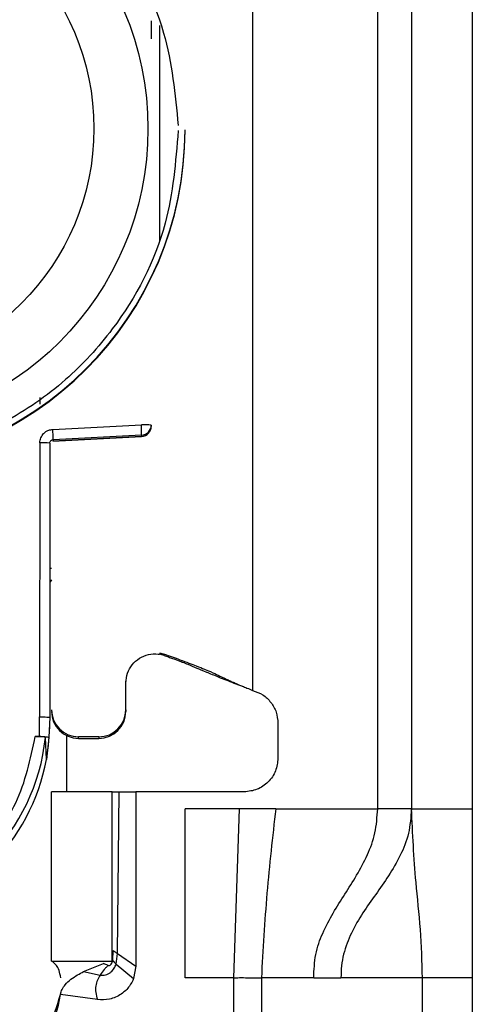
# Model space of a CAD drawing. Units: millimetres. Extents: x -2089 to 2541, y -1288 to 1733.
# Drawn here: x 565 to 578, y -502 to -473 of the extents above; entities that cross this region are included whole.
import ezdxf

# ---------------------------------------------------------------- set-up
doc = ezdxf.new("R2010")
doc.units = ezdxf.units.MM
doc.header["$MEASUREMENT"] = 0
doc.layers.get('0').update_dxf_attribs({"lineweight": 0})

msp = doc.modelspace()

# ---------------------------------------------------------------- linework, layer by layer
at = {"color": 18, "lineweight": 25, "true_color": 0x000000}
for p, q in [((575.159, -496.638), (575.159, -454.138)), ((576.159, -454.138), (576.159, -496.638)), ((577.959, -454.138), (577.959, -496.638)), ((571.459, -459.625), (571.459, -493.138)), ((569.459, -476.583), (569.459, -476.563)), ((565.163, -484.479), (565.163, -484.675)), ((565.546, -485.421), (568.167, -485.286)), ((568.459, -485.294), (568.459, -485.328)), ((568.459, -485.328), (568.459, -485.339)), ((568.459, -485.339), (568.459, -485.339)), ((565.549, -485.767), (568.175, -485.628)), ((568.175, -485.593), (565.554, -485.729)), ((568.175, -485.628), (565.554, -485.766)), ((565.554, -485.729), (565.554, -485.766)), ((568.175, -485.593), (568.175, -485.628)), ((568.175, -485.628), (568.175, -485.628)), ((565.164, -485.82), (565.159, -493.923)), ((565.459, -485.828), (565.459, -493.93)), ((568.709, -492.025), (568.85, -492.063)), ((568.844, -492.106), (568.709, -492.071)), ((568.844, -492.106), (568.85, -492.063)), ((567.709, -493.711), (567.709, -492.862)), ((571.126, -493.007), (571.151, -493.01)), ((565.15, -494.497), (565.159, -493.923)), ((565.459, -493.93), (565.429, -494.531)), ((567.709, -493.711), (567.709, -493.758)), ((572.209, -494.106), (572.209, -495.138)), ((565.03, -494.497), (565.15, -494.497)), ((565.959, -496.138), (565.959, -494.477)), ((566.909, -494.511), (566.309, -494.511)), ((566.309, -494.558), (566.309, -494.511)), ((566.909, -494.511), (566.909, -494.558)), ((565.357, -495.179), (565.329, -494.531)), ((565.429, -494.531), (565.357, -495.179)), ((566.309, -494.558), (566.909, -494.558)), ((565.509, -501.138), (565.509, -496.138)), ((567.309, -496.138), (565.509, -496.138)), ((567.309, -501.138), (567.309, -496.138)), ((567.457, -500.914), (567.509, -496.138)), ((567.509, -496.138), (568.009, -496.138)), ((568.009, -496.138), (568.009, -501.288)), ((571.209, -496.138), (568.009, -496.138)), ((571.069, -496.638), (569.459, -496.638)), ((569.459, -501.638), (569.459, -496.638)), ((570.9, -501.638), (571.069, -496.638)), ((572.142, -496.638), (571.069, -496.638)), ((572.142, -496.638), (575.159, -496.638)), ((576.159, -496.638), (577.959, -496.638)), ((567.325, -500.828), (567.318, -501.117)), ((567.423, -501.228), (567.457, -500.914)), ((567.457, -500.914), (568.009, -501.288)), ((565.509, -501.138), (567.309, -501.138)), ((566.46, -501.451), (567.049, -501.215)), ((567.049, -501.215), (567.061, -501.211)), ((566.46, -501.451), (566.947, -501.552)), ((567.423, -501.228), (567.939, -501.655)), ((568.009, -501.288), (567.939, -501.655)), ((570.9, -501.638), (569.459, -501.638)), ((570.9, -527.638), (570.9, -501.638)), ((571.719, -501.638), (571.719, -527.638)), ((573.267, -501.638), (571.719, -501.638)), ((573.267, -501.638), (574.073, -501.638)), ((576.484, -501.638), (574.073, -501.638)), ((576.484, -525.638), (576.484, -501.638)), ((577.959, -501.638), (576.484, -501.638)), ((577.959, -501.638), (577.959, -525.638)), ((566.87, -502.278), (565.775, -502.124))]:
    msp.add_line(p, q, dxfattribs=at)
at = {"color": 8, "lineweight": 25, "true_color": 0x808080}
msp.add_line((568.709, -473.481), (568.709, -479.874), dxfattribs=at)
at = {"color": 18, "lineweight": 25, "true_color": 0x000000}
for centre, radius in [((559.459, -476.534), 8.904), ((559.459, -476.527), 7.304)]:
    msp.add_circle(centre, radius, dxfattribs=at)
for points, knots in [([(549.659, -476.588), (549.736, -475.663), (549.813, -474.738), (550.05, -473.848), (550.35, -472.725), (550.905, -471.658), (551.61, -470.722), (552.021, -470.176), (552.484, -469.673), (552.996, -469.224), (553.55, -468.738), (554.161, -468.313), (554.812, -467.963), (555.501, -467.592), (556.234, -467.304), (556.992, -467.107), (557.772, -466.904), (558.577, -466.798), (559.384, -466.792), (560.19, -466.786), (560.997, -466.879), (561.78, -467.07), (562.54, -467.256), (563.278, -467.532), (563.973, -467.893), (564.629, -468.233), (565.247, -468.648), (565.808, -469.126), (566.327, -469.567), (566.797, -470.062), (567.217, -470.602), (567.936, -471.527), (568.508, -472.586), (568.825, -473.704), (569.076, -474.59), (569.167, -475.514), (569.258, -476.437)], [0, 0, 0, 0, 1, 1, 1, 2, 2, 2, 3, 3, 3, 4, 4, 4, 5, 5, 5, 6, 6, 6, 7, 7, 7, 8, 8, 8, 9, 9, 9, 10, 10, 10, 11, 11, 11, 12, 12, 12, 12]), ([(568.459, -473.349), (568.459, -473.38), (568.459, -473.41), (568.459, -473.447), (568.459, -473.485), (568.459, -473.528), (568.459, -473.575), (568.459, -473.621), (568.459, -473.67), (568.459, -473.72), (568.459, -473.771), (568.459, -473.824), (568.459, -473.876)], [0, 0, 0, 0, 1, 1, 1, 2, 2, 2, 3, 3, 3, 4, 4, 4, 4]), ([(549.459, -476.583), (549.46, -482.106), (553.939, -486.582), (559.462, -486.58), (564.982, -486.579), (569.457, -482.104), (569.459, -476.583)], [0, 0, 0, 0, 1, 1, 1, 2, 2, 2, 2]), ([(569.259, -476.588), (569.182, -477.513), (569.105, -478.438), (568.868, -479.328), (568.568, -480.451), (568.013, -481.518), (567.308, -482.454), (566.896, -483.001), (566.434, -483.503), (565.922, -483.952), (565.368, -484.439), (564.757, -484.863), (564.106, -485.213), (563.417, -485.584), (562.684, -485.872), (561.926, -486.069), (561.146, -486.272), (560.341, -486.378), (559.534, -486.384), (558.728, -486.391), (557.921, -486.297), (557.138, -486.106), (556.378, -485.921), (555.64, -485.644), (554.945, -485.284), (554.289, -484.943), (553.671, -484.529), (553.11, -484.051), (552.591, -483.609), (552.121, -483.114), (551.701, -482.574), (550.982, -481.649), (550.41, -480.591), (550.093, -479.473), (549.842, -478.586), (549.751, -477.663), (549.66, -476.739)], [0, 0, 0, 0, 1, 1, 1, 2, 2, 2, 3, 3, 3, 4, 4, 4, 5, 5, 5, 6, 6, 6, 7, 7, 7, 8, 8, 8, 9, 9, 9, 10, 10, 10, 11, 11, 11, 12, 12, 12, 12]), ([(559.459, -486.56), (564.981, -486.561), (569.458, -482.085), (569.459, -476.563), (569.459, -476.563), (569.459, -476.563), (569.459, -476.563)], [0, 0, 0, 0, 1, 1, 1, 2, 2, 2, 2]), ([(565.164, -485.82), (565.165, -485.795), (565.167, -485.769), (565.172, -485.745), (565.177, -485.72), (565.185, -485.696), (565.195, -485.672), (565.215, -485.626), (565.242, -485.582), (565.277, -485.545), (565.297, -485.523), (565.32, -485.504), (565.345, -485.487), (565.37, -485.47), (565.398, -485.456), (565.426, -485.446), (565.464, -485.433), (565.505, -485.427), (565.546, -485.421)], [0, 0, 0, 0, 1, 1, 1, 2, 2, 2, 3, 3, 3, 4, 4, 4, 5, 5, 5, 6, 6, 6, 6]), ([(568.175, -485.593), (568.175, -485.587), (568.176, -485.582), (568.176, -485.567), (568.177, -485.552), (568.176, -485.528), (568.176, -485.5), (568.175, -485.471), (568.174, -485.437), (568.172, -485.401), (568.171, -485.364), (568.169, -485.325), (568.167, -485.286)], [0, 0, 0, 0, 1, 1, 1, 2, 2, 2, 3, 3, 3, 4, 4, 4, 4]), ([(565.459, -485.828), (565.46, -485.818), (565.461, -485.808), (565.464, -485.798), (565.467, -485.787), (565.473, -485.776), (565.48, -485.767), (565.484, -485.761), (565.489, -485.757), (565.494, -485.752), (565.499, -485.748), (565.505, -485.744), (565.511, -485.741), (565.517, -485.737), (565.524, -485.734), (565.531, -485.732), (565.538, -485.73), (565.546, -485.729), (565.554, -485.729)], [0, 0, 0, 0, 1, 1, 1, 2, 2, 2, 3, 3, 3, 4, 4, 4, 5, 5, 5, 6, 6, 6, 6]), ([(567.709, -492.915), (567.718, -492.818), (567.728, -492.722), (567.757, -492.631), (567.786, -492.541), (567.836, -492.455), (567.896, -492.38), (567.957, -492.305), (568.03, -492.24), (568.111, -492.189), (568.193, -492.138), (568.283, -492.101), (568.377, -492.08), (568.471, -492.058), (568.569, -492.053), (568.664, -492.065), (568.679, -492.066), (568.694, -492.069), (568.709, -492.071)], [0, 0, 0, 0, 1, 1, 1, 2, 2, 2, 3, 3, 3, 4, 4, 4, 5, 5, 5, 6, 6, 6, 6]), ([(568.844, -492.106), (568.887, -492.121), (568.929, -492.135), (568.968, -492.149), (569.013, -492.165), (569.054, -492.18), (569.09, -492.193), (569.139, -492.21), (569.177, -492.224), (569.211, -492.237), (569.283, -492.263), (569.333, -492.283), (569.377, -492.299), (569.442, -492.325), (569.492, -492.345), (569.539, -492.365), (569.634, -492.403), (569.716, -492.438), (569.807, -492.476), (569.883, -492.508), (569.966, -492.543), (570.095, -492.596), (570.142, -492.616), (570.197, -492.638), (570.264, -492.665), (570.318, -492.687), (570.379, -492.712), (570.455, -492.742), (570.517, -492.767), (570.589, -492.796), (570.668, -492.827), (570.742, -492.856), (570.823, -492.888), (570.905, -492.92), (570.978, -492.949), (571.052, -492.978), (571.126, -493.007)], [0, 0, 0, 0, 1, 1, 1, 2, 2, 2, 3, 3, 3, 4, 4, 4, 5, 5, 5, 6, 6, 6, 7, 7, 7, 8, 8, 8, 9, 9, 9, 10, 10, 10, 11, 11, 11, 12, 12, 12, 12]), ([(568.85, -492.063), (569.004, -492.119), (569.158, -492.175), (569.307, -492.23), (569.4, -492.265), (569.492, -492.299), (569.573, -492.329), (569.655, -492.36), (569.726, -492.387), (569.788, -492.411), (569.892, -492.452), (569.967, -492.482), (570.032, -492.509), (570.308, -492.622), (570.409, -492.673), (570.541, -492.737), (570.583, -492.757), (570.629, -492.778), (570.679, -492.802), (570.713, -492.818), (570.749, -492.835), (570.792, -492.855), (570.827, -492.87), (570.866, -492.888), (570.914, -492.909), (570.952, -492.926), (570.994, -492.944), (571.052, -492.969), (571.083, -492.982), (571.118, -492.997), (571.158, -493.014), (571.199, -493.031), (571.245, -493.05), (571.291, -493.069), (571.346, -493.092), (571.403, -493.115), (571.459, -493.138)], [0, 0, 0, 0, 1, 1, 1, 2, 2, 2, 3, 3, 3, 4, 4, 4, 5, 5, 5, 6, 6, 6, 7, 7, 7, 8, 8, 8, 9, 9, 9, 10, 10, 10, 11, 11, 11, 12, 12, 12, 12]), ([(571.459, -493.138), (571.563, -493.175), (571.667, -493.213), (571.759, -493.271), (571.851, -493.328), (571.932, -493.406), (571.999, -493.494), (572.067, -493.581), (572.122, -493.679), (572.155, -493.782), (572.188, -493.886), (572.198, -493.996), (572.209, -494.106)], [0, 0, 0, 0, 1, 1, 1, 2, 2, 2, 3, 3, 3, 4, 4, 4, 4]), ([(565.159, -493.923), (565.198, -493.923), (565.238, -493.923), (565.274, -493.923), (565.31, -493.924), (565.343, -493.924), (565.371, -493.925), (565.399, -493.926), (565.422, -493.926), (565.436, -493.927), (565.45, -493.928), (565.454, -493.929), (565.459, -493.93)], [0, 0, 0, 0, 1, 1, 1, 2, 2, 2, 3, 3, 3, 4, 4, 4, 4]), ([(553.888, -494.497), (554.031, -495.171), (554.175, -495.845), (554.465, -496.457), (554.756, -497.07), (555.194, -497.622), (555.708, -498.08), (556.222, -498.538), (556.812, -498.903), (557.449, -499.148), (558.087, -499.394), (558.773, -499.521), (559.459, -499.521), (560.145, -499.521), (560.83, -499.394), (561.468, -499.148), (562.106, -498.903), (562.696, -498.538), (563.21, -498.08), (563.724, -497.622), (564.162, -497.07), (564.453, -496.457), (564.743, -495.845), (564.886, -495.171), (565.03, -494.497)], [0, 0, 0, 0, 1, 1, 1, 2, 2, 2, 3, 3, 3, 4, 4, 4, 5, 5, 5, 6, 6, 6, 7, 7, 7, 8, 8, 8, 8]), ([(565.329, -494.531), (565.324, -494.527), (565.319, -494.522), (565.305, -494.518), (565.291, -494.514), (565.268, -494.511), (565.24, -494.508), (565.212, -494.505), (565.179, -494.502), (565.143, -494.5), (565.107, -494.499), (565.069, -494.498), (565.03, -494.497)], [0, 0, 0, 0, 1, 1, 1, 2, 2, 2, 3, 3, 3, 4, 4, 4, 4]), ([(565.15, -494.497), (565.188, -494.498), (565.226, -494.499), (565.261, -494.501), (565.294, -494.503), (565.324, -494.505), (565.349, -494.508), (565.374, -494.511), (565.394, -494.515), (565.407, -494.519), (565.42, -494.523), (565.424, -494.527), (565.429, -494.531)], [0, 0, 0, 0, 1, 1, 1, 2, 2, 2, 3, 3, 3, 4, 4, 4, 4]), ([(553.589, -494.531), (553.922, -497.773), (556.82, -500.131), (560.061, -499.798), (562.844, -499.513), (565.043, -497.313), (565.329, -494.531)], [0, 0, 0, 0, 1, 1, 1, 2, 2, 2, 2]), ([(553.561, -495.179), (554.169, -498.437), (557.303, -500.584), (560.561, -499.976), (562.997, -499.521), (564.902, -497.615), (565.357, -495.179)], [0, 0, 0, 0, 1, 1, 1, 2, 2, 2, 2]), ([(572.209, -495.138), (572.194, -495.269), (572.179, -495.4), (572.133, -495.52), (572.087, -495.641), (572.01, -495.751), (571.916, -495.845), (571.822, -495.938), (571.712, -496.016), (571.592, -496.062), (571.471, -496.108), (571.34, -496.123), (571.209, -496.138)], [0, 0, 0, 0, 1, 1, 1, 2, 2, 2, 3, 3, 3, 4, 4, 4, 4]), ([(567.309, -496.138), (567.31, -496.138), (567.31, -496.138), (567.313, -496.138), (567.315, -496.138), (567.319, -496.138), (567.324, -496.138), (567.335, -496.138), (567.351, -496.138), (567.37, -496.138), (567.389, -496.138), (567.41, -496.138), (567.435, -496.138), (567.446, -496.138), (567.458, -496.138), (567.471, -496.138), (567.483, -496.138), (567.496, -496.138), (567.509, -496.138)], [0, 0, 0, 0, 1, 1, 1, 2, 2, 2, 3, 3, 3, 4, 4, 4, 5, 5, 5, 6, 6, 6, 6]), ([(572.142, -496.638), (572.049, -497.468), (571.955, -498.298), (571.884, -499.131), (571.813, -499.965), (571.766, -500.801), (571.719, -501.638)], [0, 0, 0, 0, 1, 1, 1, 2, 2, 2, 2]), ([(573.267, -501.638), (573.276, -501.402), (573.286, -501.167), (573.327, -500.948), (573.37, -500.723), (573.446, -500.515), (573.532, -500.321), (573.721, -499.893), (573.954, -499.529), (574.188, -499.163), (574.423, -498.796), (574.66, -498.427), (574.856, -497.992), (574.946, -497.793), (575.028, -497.579), (575.077, -497.349), (575.125, -497.123), (575.142, -496.88), (575.159, -496.638)], [0, 0, 0, 0, 1, 1, 1, 2, 2, 2, 3, 3, 3, 4, 4, 4, 5, 5, 5, 6, 6, 6, 6]), ([(576.159, -496.638), (576.14, -496.885), (576.12, -497.133), (576.068, -497.362), (576.014, -497.596), (575.925, -497.81), (575.827, -498.009), (575.613, -498.446), (575.358, -498.808), (575.101, -499.168), (574.845, -499.527), (574.587, -499.883), (574.382, -500.313), (574.289, -500.506), (574.208, -500.713), (574.151, -500.94), (574.123, -501.049), (574.102, -501.163), (574.089, -501.279), (574.077, -501.396), (574.075, -501.517), (574.073, -501.638)], [0, 0, 0, 0, 1, 1, 1, 2, 2, 2, 3, 3, 3, 4, 4, 4, 5, 5, 5, 6, 6, 6, 7, 7, 7, 7]), ([(576.159, -496.638), (576.144, -496.638), (576.129, -496.638), (576.083, -496.638), (576.037, -496.638), (575.96, -496.638), (575.866, -496.638), (575.772, -496.638), (575.662, -496.638), (575.542, -496.638), (575.421, -496.638), (575.29, -496.638), (575.159, -496.638)], [0, 0, 0, 0, 1, 1, 1, 2, 2, 2, 3, 3, 3, 4, 4, 4, 4]), ([(576.484, -501.638), (576.47, -501.154), (576.456, -500.67), (576.422, -500.203), (576.388, -499.728), (576.334, -499.271), (576.293, -498.813), (576.227, -498.089), (576.193, -497.364), (576.159, -496.638)], [0, 0, 0, 0, 1, 1, 1, 2, 2, 2, 3, 3, 3, 3]), ([(577.959, -496.638), (577.959, -497.569), (577.959, -498.499), (577.959, -499.434), (577.959, -500.167), (577.959, -500.902), (577.959, -501.638)], [0, 0, 0, 0, 1, 1, 1, 2, 2, 2, 2]), ([(567.325, -500.828), (567.329, -500.831), (567.334, -500.833), (567.342, -500.838), (567.345, -500.84), (567.35, -500.843), (567.355, -500.846), (567.359, -500.849), (567.364, -500.852), (567.37, -500.856), (567.376, -500.86), (567.382, -500.864), (567.388, -500.868), (567.395, -500.872), (567.402, -500.877), (567.409, -500.882), (567.424, -500.892), (567.441, -500.903), (567.457, -500.914)], [0, 0, 0, 0, 1, 1, 1, 2, 2, 2, 3, 3, 3, 4, 4, 4, 5, 5, 5, 6, 6, 6, 6]), ([(565.785, -501.635), (565.768, -501.556), (565.752, -501.478), (565.732, -501.419), (565.709, -501.351), (565.682, -501.308), (565.657, -501.274), (565.615, -501.218), (565.58, -501.188), (565.545, -501.159)], [0, 0, 0, 0, 1, 1, 1, 2, 2, 2, 3, 3, 3, 3]), ([(567.185, -501.269), (567.184, -501.268), (567.182, -501.268), (567.181, -501.267), (567.16, -501.256), (567.139, -501.25), (567.117, -501.242), (567.095, -501.234), (567.072, -501.224), (567.049, -501.215)], [0, 0, 0, 0, 1, 1, 1, 2, 2, 2, 3, 3, 3, 3]), ([(567.185, -501.269), (567.186, -501.27), (567.187, -501.27), (567.188, -501.27), (567.194, -501.273), (567.2, -501.274), (567.207, -501.273), (567.214, -501.273), (567.222, -501.272), (567.229, -501.269), (567.238, -501.266), (567.245, -501.261), (567.252, -501.255), (567.259, -501.249), (567.266, -501.241), (567.272, -501.233), (567.285, -501.215), (567.295, -501.195), (567.303, -501.173), (567.309, -501.155), (567.313, -501.136), (567.318, -501.117)], [0, 0, 0, 0, 1, 1, 1, 2, 2, 2, 3, 3, 3, 4, 4, 4, 5, 5, 5, 6, 6, 6, 7, 7, 7, 7]), ([(567.318, -501.117), (567.32, -501.121), (567.323, -501.125), (567.33, -501.133), (567.332, -501.136), (567.335, -501.139), (567.339, -501.143), (567.343, -501.147), (567.347, -501.152), (567.351, -501.156), (567.356, -501.161), (567.361, -501.166), (567.366, -501.171), (567.371, -501.177), (567.377, -501.182), (567.382, -501.188), (567.395, -501.201), (567.409, -501.214), (567.423, -501.228)], [0, 0, 0, 0, 1, 1, 1, 2, 2, 2, 3, 3, 3, 4, 4, 4, 5, 5, 5, 6, 6, 6, 6]), ([(565.775, -502.124), (565.788, -502.073), (565.801, -502.022), (565.823, -501.975), (565.846, -501.925), (565.88, -501.88), (565.916, -501.837), (566.018, -501.72), (566.145, -501.627), (566.279, -501.55), (566.338, -501.515), (566.399, -501.483), (566.46, -501.451)], [0, 0, 0, 0, 1, 1, 1, 2, 2, 2, 3, 3, 3, 4, 4, 4, 4]), ([(566.947, -501.552), (566.973, -501.555), (566.998, -501.559), (567.024, -501.559), (567.052, -501.559), (567.079, -501.555), (567.106, -501.549), (567.133, -501.542), (567.16, -501.531), (567.185, -501.519), (567.211, -501.505), (567.236, -501.49), (567.258, -501.471), (567.302, -501.437), (567.339, -501.394), (567.368, -501.346), (567.39, -501.308), (567.406, -501.268), (567.423, -501.228)], [0, 0, 0, 0, 1, 1, 1, 2, 2, 2, 3, 3, 3, 4, 4, 4, 5, 5, 5, 6, 6, 6, 6]), ([(567.185, -501.269), (567.166, -501.287), (567.147, -501.306), (567.126, -501.326), (567.106, -501.347), (567.085, -501.369), (567.065, -501.393), (567.024, -501.441), (566.985, -501.497), (566.947, -501.552)], [0, 0, 0, 0, 1, 1, 1, 2, 2, 2, 3, 3, 3, 3]), ([(566.947, -501.552), (566.919, -501.601), (566.891, -501.651), (566.869, -501.703), (566.847, -501.758), (566.831, -501.816), (566.821, -501.875), (566.811, -501.938), (566.809, -502.003), (566.817, -502.067), (566.826, -502.139), (566.848, -502.208), (566.87, -502.278)], [0, 0, 0, 0, 1, 1, 1, 2, 2, 2, 3, 3, 3, 4, 4, 4, 4]), ([(567.939, -501.655), (567.902, -501.732), (567.865, -501.809), (567.816, -501.878), (567.751, -501.971), (567.666, -502.05), (567.571, -502.114), (567.467, -502.186), (567.349, -502.239), (567.227, -502.263), (567.111, -502.286), (566.99, -502.282), (566.87, -502.278)], [0, 0, 0, 0, 1, 1, 1, 2, 2, 2, 3, 3, 3, 4, 4, 4, 4]), ([(570.9, -501.638), (570.978, -501.633), (571.057, -501.629), (571.133, -501.629), (571.211, -501.629), (571.287, -501.634), (571.359, -501.635), (571.432, -501.637), (571.501, -501.634), (571.56, -501.634), (571.619, -501.634), (571.669, -501.636), (571.719, -501.638)], [0, 0, 0, 0, 1, 1, 1, 2, 2, 2, 3, 3, 3, 4, 4, 4, 4])]:
    msp.add_open_spline(points, degree=3, knots=knots, dxfattribs=at)
for points in [[(565.554, -485.729), (565.556, -485.626), (565.554, -485.523), (565.546, -485.421)], [(568.459, -485.294), (568.362, -485.286), (568.264, -485.283), (568.167, -485.286)], [(568.175, -485.593), (568.334, -485.585), (568.459, -485.453), (568.459, -485.294)], [(568.175, -485.628), (568.334, -485.619), (568.459, -485.488), (568.459, -485.328)], [(568.175, -485.628), (568.334, -485.619), (568.459, -485.488), (568.459, -485.328)], [(565.459, -485.828), (565.361, -485.82), (565.262, -485.818), (565.164, -485.82)], [(565.509, -493.711), (565.509, -494.153), (565.867, -494.511), (566.309, -494.511)], [(565.509, -493.758), (565.509, -494.2), (565.867, -494.558), (566.309, -494.558)], [(566.909, -494.511), (567.351, -494.511), (567.709, -494.153), (567.709, -493.711)], [(566.909, -494.558), (567.351, -494.558), (567.709, -494.2), (567.709, -493.758)], [(565.357, -495.179), (565.425, -494.817), (565.459, -494.449), (565.459, -494.08)], [(565.046, -503.819), (565.389, -503.271), (565.64, -502.672), (565.792, -502.044)], [(562.309, -505.138), (564.054, -505.138), (565.532, -503.852), (565.775, -502.124)]]:
    msp.add_open_spline(points, degree=3, dxfattribs=at)
at = {"color": 8, "lineweight": 25, "true_color": 0x808080}
for points in [[(565.471, -489.523), (565.484, -489.523), (565.496, -489.524), (565.509, -489.524)], [(565.509, -489.871), (565.492, -489.886), (565.479, -489.904), (565.471, -489.925)]]:
    msp.add_open_spline(points, degree=3, dxfattribs=at)

doc.saveas('drawing.dxf')
